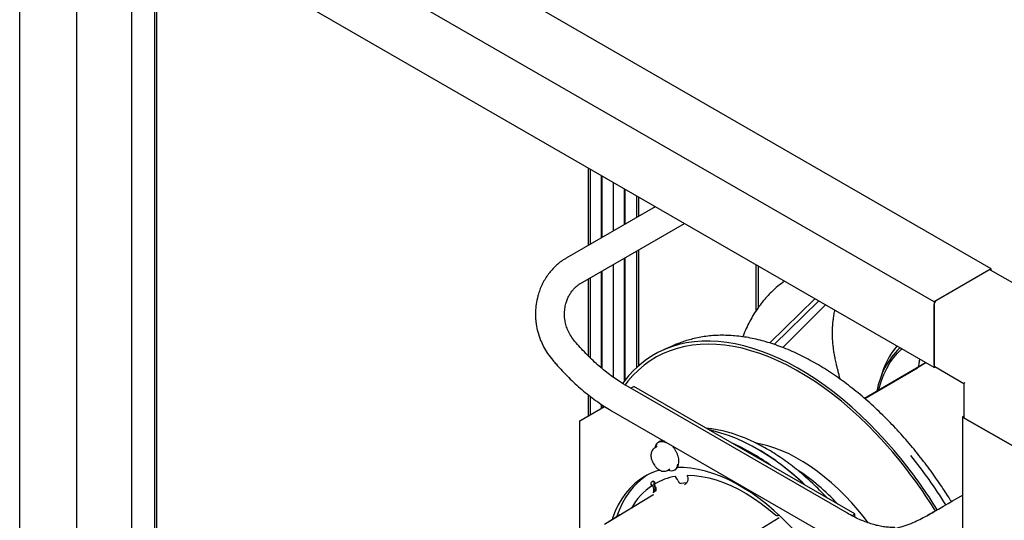
# Paper-space layout 'Sheet1' of a CAD drawing. Units: millimetres. Extents: x 41 to 792, y 94 to 572.
# Drawn here: x 434 to 510, y 299 to 338 of the extents above; entities that cross this region are included whole.
import ezdxf

# ---------------------------------------------------------------- set-up
doc = ezdxf.new("R2010")
doc.units = ezdxf.units.MM

psp = doc.layouts.new('Sheet1')

# ---------------------------------------------------------------- linework, layer by layer
at = {"color": 7, "linetype": 'Continuous', "lineweight": 25}
for p, q in [((509.335, 318.259), (445.165, 355.303)), ((504.915, 315.707), (440.745, 352.752)), ((434.116, 255.532), (434.116, 348.924)), ((504.915, 310.604), (440.745, 347.649)), ((438.535, 252.981), (438.535, 346.372)), ((442.796, 255.44), (442.796, 346.465)), ((444.581, 254.409), (444.581, 345.434)), ((444.74, 254.501), (444.74, 345.342)), ((478.133, 326.065), (478.133, 320.067)), ((478.293, 325.973), (478.293, 320.159)), ((479.168, 320.664), (479.168, 325.468)), ((479.203, 320.685), (479.203, 325.447)), ((480.078, 324.942), (480.078, 321.19)), ((480.953, 321.695), (480.953, 324.437)), ((480.988, 321.716), (480.988, 324.417)), ((481.863, 323.911), (481.863, 322.221)), ((482.023, 323.82), (482.023, 322.313)), ((483.328, 323.066), (476.424, 319.081)), ((477.549, 317.132), (485.578, 321.767)), ((481.863, 319.623), (481.863, 310.597)), ((482.023, 319.715), (482.023, 310.74)), ((480.953, 309.6), (480.953, 319.097)), ((480.988, 309.645), (480.988, 319.118)), ((479.168, 310.566), (479.168, 318.066)), ((479.203, 310.537), (479.203, 318.087)), ((480.078, 318.592), (480.078, 309.857)), ((491.109, 318.574), (491.109, 314.975)), ((491.33, 315.303), (491.33, 318.447)), ((509.335, 318.259), (504.915, 315.707)), ((509.158, 318.157), (505.092, 315.809)), ((511.544, 316.863), (509.283, 318.169)), ((509.335, 318.139), (509.335, 318.259)), ((478.133, 317.469), (478.133, 311.518)), ((478.293, 317.561), (478.293, 311.362)), ((493.319, 317.298), (493.192, 317.206)), ((495.681, 315.935), (492.187, 312.518)), ((492.541, 312.403), (495.971, 315.767)), ((504.915, 315.707), (504.915, 310.604)), ((496.498, 315.463), (493.207, 312.16)), ((504.915, 310.808), (504.915, 315.503)), ((484.697, 312.304), (483.952, 311.974)), ((484.721, 312.314), (484.697, 312.304)), ((503.55, 310.567), (499.531, 308.219)), ((499.54, 308.211), (503.617, 310.589)), ((504.26, 310.982), (503.55, 310.567)), ((504.276, 310.973), (503.617, 310.589)), ((504.915, 310.604), (505.019, 310.664)), ((504.967, 310.694), (507.228, 309.388)), ((500.89, 310.119), (500.886, 310.168)), ((498.202, 299.322), (481.075, 309.209)), ((481.417, 309.012), (481.662, 309.153)), ((498.788, 299.267), (481.662, 309.153)), ((507.228, 309.388), (507.228, 306.777)), ((478.133, 308.503), (478.133, 306.861)), ((478.293, 308.381), (478.293, 306.953)), ((477.497, 306.493), (479.406, 307.595)), ((479.168, 307.458), (479.168, 307.75)), ((479.203, 307.478), (479.203, 307.726)), ((479.95, 307.261), (497.077, 297.374)), ((477.497, 296.946), (477.497, 306.493)), ((507.228, 306.836), (507.125, 306.777)), ((507.125, 306.777), (511.544, 304.225)), ((507.125, 306.777), (507.125, 213.385)), ((511.367, 304.327), (507.302, 306.675)), ((483.466, 304.485), (483.273, 304.373)), ((483.634, 304.87), (483.571, 304.834)), ((484.273, 302.641), (484.466, 302.753)), ((484.821, 302.669), (484.884, 302.705)), ((485.828, 302.167), (485.843, 302.043)), ((485.843, 302.043), (485.849, 301.913)), ((483.039, 301.508), (483.004, 301.488)), ((483.039, 301.508), (483.081, 301.534)), ((483.315, 301.679), (483.169, 301.805)), ((483.238, 301.632), (483.203, 301.612)), ((483.238, 301.632), (483.315, 301.679)), ((483.267, 301.583), (483.238, 301.632)), ((483.338, 301.369), (483.267, 301.583)), ((483.315, 301.679), (483.28, 301.659)), ((485.746, 301.671), (485.33, 301.634)), ((483.126, 300.711), (479.666, 298.614)), ((483.178, 300.742), (483.126, 300.711)), ((483.242, 300.979), (483.174, 300.94)), ((483.365, 301.055), (483.297, 301.016)), ((480.573, 299.187), (479.39, 298.46)), ((492.93, 298.961), (491.569, 298.133)), ((498.553, 299.131), (498.788, 299.267)), ((498.788, 299.011), (498.788, 299.267)), ((504.607, 299.272), (504.391, 299.153)), ((504.653, 299.298), (504.607, 299.272)), ((504.893, 299.423), (504.769, 299.364)), ((504.896, 299.436), (504.892, 299.423))]:
    psp.add_line(p, q, dxfattribs=at)
at = {"color": 7, "linetype": 'Continuous', "lineweight": 25, "flags": 128}
for points in [[(502.438, 303.442), (501.821, 304.189), (501.189, 304.912), (500.544, 305.611), (499.888, 306.283), (499.221, 306.927), (498.544, 307.543), (497.86, 308.128), (497.169, 308.682), (496.472, 309.203), (495.772, 309.691), (495.07, 310.145), (494.366, 310.563), (493.662, 310.945), (492.96, 311.29), (492.261, 311.598), (491.566, 311.868), (490.877, 312.099), (490.196, 312.291), (489.522, 312.444), (488.858, 312.556), (488.205, 312.629), (487.565, 312.662), (486.938, 312.654), (486.326, 312.606), (485.73, 312.518), (485.15, 312.39), (484.59, 312.223), (484.048, 312.016), (483.527, 311.77), (483.028, 311.486), (482.55, 311.164), (482.097, 310.804), (481.667, 310.408), (481.263, 309.977), (480.884, 309.51), (480.792, 309.386)], [(502.335, 303.308), (501.715, 304.057), (501.081, 304.782), (500.434, 305.482), (499.775, 306.154), (499.105, 306.799), (498.426, 307.414), (497.739, 307.998), (497.045, 308.55), (496.346, 309.069), (495.643, 309.554), (494.938, 310.003), (494.232, 310.417), (493.527, 310.794), (492.823, 311.133), (492.123, 311.434), (491.427, 311.696), (490.737, 311.919), (490.055, 312.101), (489.382, 312.244), (488.719, 312.346), (488.068, 312.407), (487.43, 312.427), (486.805, 312.407), (486.197, 312.345), (485.604, 312.243), (485.03, 312.1), (484.475, 311.917), (483.94, 311.694), (483.426, 311.432), (482.934, 311.131), (482.465, 310.791), (482.021, 310.414), (481.602, 310), (481.208, 309.55), (480.99, 309.269)], [(500.628, 308.865), (500.683, 309.08), (500.841, 309.598), (501.029, 310.086), (501.247, 310.544), (501.494, 310.969), (501.769, 311.361), (502.071, 311.717), (502.4, 312.037), (502.413, 312.049)], [(494.934, 301.491), (494.487, 301.903), (493.89, 302.421), (493.285, 302.907), (492.676, 303.36), (492.063, 303.78), (491.448, 304.165), (490.832, 304.515), (490.218, 304.827), (489.606, 305.103), (488.998, 305.34), (488.396, 305.539), (487.801, 305.698), (487.551, 305.754)], [(483.362, 304.57), (483.43, 304.704), (483.531, 304.808), (483.658, 304.872), (483.805, 304.893), (483.967, 304.869), (484.138, 304.803), (484.146, 304.799)], [(499.808, 298.591), (499.517, 298.968), (499.034, 299.559), (498.537, 300.127), (498.026, 300.669), (497.505, 301.185), (496.974, 301.672), (496.435, 302.129), (495.89, 302.554), (495.34, 302.946), (494.788, 303.305), (494.234, 303.628), (493.681, 303.915), (493.131, 304.165), (492.585, 304.376), (492.044, 304.55), (491.512, 304.684), (491.135, 304.755)], [(483.694, 302.668), (483.394, 302.575), (482.938, 302.393), (482.505, 302.168), (482.097, 301.901), (481.714, 301.593), (481.358, 301.245), (481.03, 300.858), (480.732, 300.433), (480.463, 299.972), (480.226, 299.476), (480.021, 298.947), (479.978, 298.822)], [(494.255, 297.803), (494.213, 297.85), (493.663, 298.437), (493.101, 298.995), (492.529, 299.521), (491.947, 300.014), (491.359, 300.472), (490.766, 300.893), (490.17, 301.277), (489.573, 301.622), (488.977, 301.926), (488.384, 302.189), (487.795, 302.411), (487.214, 302.589), (486.642, 302.724), (486.08, 302.815), (485.53, 302.862), (485.044, 302.867)], [(482.707, 302.28), (482.682, 302.263), (482.3, 301.991), (481.942, 301.682), (481.61, 301.336), (481.303, 300.955), (481.024, 300.539), (480.772, 300.09), (480.55, 299.61), (480.357, 299.1), (480.337, 299.043)], [(485.844, 302.263), (486.373, 302.242), (486.917, 302.176), (487.472, 302.065), (488.037, 301.91), (488.61, 301.711), (489.189, 301.468), (489.771, 301.184), (490.355, 300.858), (490.939, 300.491), (491.52, 300.087), (492.096, 299.644), (492.666, 299.166)], [(483.08, 301.536), (483.127, 301.394), (483.164, 301.282)], [(483.287, 301.358), (483.24, 301.5), (483.203, 301.612)], [(504.896, 299.436), (505.264, 299.649), (505.631, 299.861), (505.994, 300.071), (506.352, 300.277), (506.702, 300.479), (507.04, 300.674), (507.125, 300.723)]]:
    psp.add_lwpolyline(points, dxfattribs=at)
at = {"color": 7, "linetype": 'Continuous', "lineweight": 25}
for centre, radius, start, end in [((509.231, 318.054), 0.126, 65.69288, 125.61758), ((497.721, 311.003), 7.68, 124.95815, 134.49451), ((505.299, 315.486), 0.384, 122.60548, 177.39452), ((506.663, 307.668), 6.28, 134.59141, 169.72313), ((506.945, 308.223), 6.368, 140.53517, 164.96945), ((505.038, 310.795), 0.123, 173.70115, 234.98667), ((507.354, 306.789), 0.126, 185.6948, 245.62534), ((483.906, 304.314), 0.602, 141.449, 172.30531), ((483.873, 304.423), 0.508, 72.1981, 118.14757), ((482.645, 289.856), 16.311, 53.96783, 66.03755), ((472.809, 279.666), 37.989, 31.62683, 38.74569), ((473.644, 280.154), 37.785, 31.62802, 38.75111), ((484.559, 303.127), 0.516, 242.522, 1.22218), ((484.515, 303.215), 0.629, 305.85127, 4.37377), ((480.209, 285.937), 21.427, 46.47036, 54.28013), ((484.467, 287.827), 17.828, 43.20472, 56.43669), ((473.03, 279.792), 37.573, 31.64616, 38.74523), ((485.696, 297.488), 4.761, 100.06421, 120.67651), ((485.944, 297.241), 5.103, 123.88166, 151.01504), ((485.547, 297.768), 4.686, 120.50097, 122.97298), ((485.369, 301.921), 0.29, 198.83485, 262.27917)]:
    psp.add_arc(centre, radius, start, end, dxfattribs=at)
psp.add_ellipse((507.478, 309.532), major_axis=(0.25, 0.144), ratio=0.00007, start_param=2.356154, end_param=3.141552, dxfattribs=at)
for points, knots in [([(476.424, 319.081), (476.351, 319.037), (476.158, 318.921), (475.863, 318.705), (475.547, 318.427), (475.256, 318.12), (474.993, 317.784), (474.758, 317.423), (474.554, 317.038), (474.384, 316.638), (474.285, 316.34), (474.241, 316.18), (474.235, 316.158)], [0, 0, 0, 0, 0.069275, 0.183162, 0.297054, 0.411083, 0.525385, 0.640072, 0.755228, 0.870902, 0.981919, 1, 1, 1, 1]), ([(476.405, 315.564), (476.419, 315.613), (476.463, 315.767), (476.558, 316.009), (476.697, 316.28), (476.862, 316.528), (477.052, 316.75), (477.263, 316.943), (477.434, 317.064), (477.531, 317.122), (477.549, 317.132)], [0, 0, 0, 0, 0.069256, 0.214956, 0.361655, 0.510401, 0.661713, 0.815959, 0.966976, 1, 1, 1, 1]), ([(492.313, 316.456), (492.203, 316.346), (491.959, 316.103), (491.611, 315.689), (491.262, 315.223), (490.939, 314.725), (490.639, 314.199), (490.368, 313.641), (490.19, 313.239), (490.11, 313.015), (490.102, 312.995)], [0, 0, 0, 0, 0.1186574, 0.2624526, 0.4064957, 0.5508075, 0.6953915, 0.8402369, 0.9853216, 1, 1, 1, 1]), ([(474.235, 316.158), (474.185, 315.948), (474.092, 315.553), (474.048, 315.026), (474.047, 314.61), (474.067, 314.28), (474.116, 313.874), (474.226, 313.347), (474.42, 312.766), (474.682, 312.208), (474.988, 311.686), (475.252, 311.353), (475.391, 311.179)], [0, 0, 0, 0, 0.1250272, 0.2359082, 0.3021584, 0.3622561, 0.4237822, 0.533918, 0.6658389, 0.7663569, 0.8774619, 1, 1, 1, 1]), ([(477.106, 312.635), (477.001, 312.769), (476.799, 313.027), (476.58, 313.441), (476.427, 313.843), (476.326, 314.272), (476.287, 314.717), (476.312, 315.164), (476.375, 315.434), (476.405, 315.564)], [0, 0, 0, 0, 0.156851, 0.301014, 0.435284, 0.56156, 0.719273, 0.865519, 1, 1, 1, 1]), ([(497.626, 309.719), (497.615, 309.768), (497.578, 309.938), (497.529, 310.141), (497.48, 310.337), (497.451, 310.457), (497.42, 310.581), (497.387, 310.718), (497.346, 310.89), (497.302, 311.085), (497.262, 311.273), (497.233, 311.419), (497.207, 311.559), (497.179, 311.718), (497.15, 311.906), (497.124, 312.091), (497.096, 312.324), (497.07, 312.606), (497.051, 312.939), (497.045, 313.267), (497.05, 313.592), (497.067, 313.897), (497.095, 314.219), (497.14, 314.558), (497.187, 314.844), (497.225, 315.003), (497.233, 315.039)], [0, 0, 0, 0, 0.026517, 0.090893, 0.113989, 0.13751, 0.159206, 0.185433, 0.216336, 0.258538, 0.29797, 0.324952, 0.342893, 0.378544, 0.415696, 0.450837, 0.483885, 0.547702, 0.609847, 0.670282, 0.730379, 0.790431, 0.83961, 0.908724, 0.979494, 1, 1, 1, 1]), ([(481.075, 309.209), (480.994, 309.257), (480.759, 309.395), (480.367, 309.648), (479.9, 309.978), (479.434, 310.338), (478.971, 310.726), (478.512, 311.142), (478.06, 311.584), (477.623, 312.043), (477.307, 312.398), (477.14, 312.595), (477.107, 312.634)], [0, 0, 0, 0, 0.059842, 0.174306, 0.288905, 0.403645, 0.518539, 0.633591, 0.748793, 0.864138, 0.973582, 1, 1, 1, 1]), ([(503.607, 303.976), (503.445, 304.176), (503.112, 304.584), (502.596, 305.183), (502.059, 305.778), (501.508, 306.36), (500.943, 306.928), (500.367, 307.478), (499.78, 308.01), (499.185, 308.521), (498.581, 309.011), (497.97, 309.477), (497.354, 309.919), (496.734, 310.336), (496.11, 310.726), (495.484, 311.089), (494.856, 311.424), (494.229, 311.73), (493.604, 312.007), (492.98, 312.254), (492.36, 312.471), (491.745, 312.656), (491.135, 312.811), (490.532, 312.934), (489.936, 313.025), (489.35, 313.085), (488.774, 313.113), (488.209, 313.111), (487.657, 313.077), (487.12, 313.014), (486.601, 312.922), (486.107, 312.806), (485.648, 312.671), (485.24, 312.528), (484.937, 312.408), (484.767, 312.334), (484.718, 312.313)], [0, 0, 0, 0, 0.028609, 0.058425, 0.088589, 0.11904, 0.149727, 0.180611, 0.21166, 0.242847, 0.274148, 0.305545, 0.33702, 0.368556, 0.400141, 0.431761, 0.463402, 0.495052, 0.526698, 0.558325, 0.589919, 0.621463, 0.652937, 0.68432, 0.715582, 0.746688, 0.777592, 0.808231, 0.838514, 0.868301, 0.897365, 0.925314, 0.951409, 0.974357, 0.992598, 1, 1, 1, 1]), ([(475.39, 311.18), (475.473, 311.082), (475.714, 310.801), (476.123, 310.352), (476.62, 309.842), (477.128, 309.357), (477.646, 308.897), (478.173, 308.465), (478.707, 308.062), (479.248, 307.689), (479.664, 307.428), (479.898, 307.291), (479.95, 307.261)], [0, 0, 0, 0, 0.059903, 0.172927, 0.286052, 0.399293, 0.512661, 0.626166, 0.739811, 0.853596, 0.96751, 1, 1, 1, 1]), ([(503.733, 310.674), (503.739, 310.741), (503.756, 310.939), (503.785, 311.122), (503.805, 311.245)], [0, 0, 0, 0, 0.333309, 1, 1, 1, 1]), ([(496.618, 300.52), (496.603, 300.535), (496.414, 300.743), (496.041, 301.122), (495.497, 301.652), (494.943, 302.154), (494.382, 302.63), (493.815, 303.077), (493.244, 303.494), (492.67, 303.882), (492.093, 304.238), (491.516, 304.562), (490.94, 304.853), (490.365, 305.111), (489.794, 305.334), (489.229, 305.522), (488.669, 305.676), (488.117, 305.792), (487.665, 305.864), (487.401, 305.884), (487.314, 305.89)], [0, 0, 0, 0, 0.004921, 0.065248, 0.12558, 0.185918, 0.246262, 0.306612, 0.366969, 0.427332, 0.487701, 0.548075, 0.608453, 0.668833, 0.729212, 0.789584, 0.849945, 0.910289, 0.970607, 1, 1, 1, 1]), ([(483.269, 304.367), (483.237, 304.347), (483.167, 304.302), (483.086, 304.197), (483.025, 304.067), (482.993, 303.917), (482.989, 303.75), (483.016, 303.569), (483.072, 303.384), (483.155, 303.204), (483.24, 303.067), (483.296, 302.994), (483.313, 302.973)], [0, 0, 0, 0, 0.079656, 0.177819, 0.277093, 0.381333, 0.491882, 0.606761, 0.722473, 0.83777, 0.952982, 1, 1, 1, 1]), ([(484.727, 304.424), (484.703, 304.454), (484.653, 304.516), (484.597, 304.568), (484.568, 304.595)], [0, 0, 0, 0, 0.478118, 1, 1, 1, 1]), ([(485.159, 303.29), (485.158, 303.34), (485.158, 303.451), (485.123, 303.639), (485.061, 303.843), (484.973, 304.045), (484.863, 304.244), (484.773, 304.363), (484.727, 304.424)], [0, 0, 0, 0, 0.136899, 0.308374, 0.479634, 0.650669, 0.821594, 1, 1, 1, 1]), ([(492.688, 303.375), (492.678, 303.382), (492.476, 303.532), (492.077, 303.794), (491.62, 304.088), (491.356, 304.237), (491.287, 304.276)], [0, 0, 0, 0, 0.021545, 0.437059, 0.852592, 1, 1, 1, 1]), ([(506.256, 300.222), (506.214, 300.289), (506.059, 300.54), (505.779, 300.978), (505.403, 301.545), (504.998, 302.132), (504.563, 302.738), (504.101, 303.349), (503.781, 303.764), (503.612, 303.97), (503.607, 303.976)], [0, 0, 0, 0, 0.051211, 0.191342, 0.336749, 0.492674, 0.655374, 0.823338, 0.995362, 1, 1, 1, 1]), ([(483.313, 302.973), (483.335, 302.946), (483.4, 302.869), (483.521, 302.758), (483.676, 302.655), (483.834, 302.592), (483.987, 302.567), (484.125, 302.58), (484.225, 302.609), (484.268, 302.641), (484.276, 302.647)], [0, 0, 0, 0, 0.084897, 0.243538, 0.405217, 0.570209, 0.709927, 0.842469, 0.971362, 1, 1, 1, 1]), ([(485.02, 301.974), (484.991, 302.026), (484.953, 302.094), (484.899, 302.158), (484.879, 302.173), (484.87, 302.176), (484.866, 302.176), (484.864, 302.176)], [0, 0, 0, 0, 0.653249, 0.857247, 0.935474, 0.968748, 1, 1, 1, 1]), ([(485.089, 301.839), (485.077, 301.864), (485.055, 301.91), (485.031, 301.955), (485.02, 301.974)], [0, 0, 0, 0, 0.567471, 1, 1, 1, 1]), ([(485.848, 301.913), (485.844, 301.878), (485.834, 301.803), (485.776, 301.699), (485.694, 301.602), (485.624, 301.552), (485.588, 301.527)], [0, 0, 0, 0, 0.2172556, 0.4596464, 0.7240984, 1, 1, 1, 1]), ([(485.832, 302.157), (485.829, 302.173), (485.823, 302.206), (485.825, 302.241), (485.833, 302.258), (485.839, 302.263), (485.842, 302.263), (485.844, 302.263)], [0, 0, 0, 0, 0.364006, 0.738119, 0.881219, 0.942224, 1, 1, 1, 1]), ([(483.004, 301.488), (483.003, 301.528), (483.001, 301.598), (482.998, 301.668), (482.997, 301.699)], [0, 0, 0, 0, 0.557165, 1, 1, 1, 1]), ([(483.08, 301.536), (483.066, 301.527), (483.041, 301.511), (483.015, 301.495), (483.004, 301.488)], [0, 0, 0, 0, 0.560008, 1, 1, 1, 1]), ([(483.164, 301.282), (483.18, 301.217), (483.208, 301.099), (483.185, 300.989), (483.174, 300.94)], [0, 0, 0, 0, 0.551074, 1, 1, 1, 1]), ([(483.169, 301.805), (483.19, 301.778), (483.227, 301.729), (483.264, 301.681), (483.28, 301.659)], [0, 0, 0, 0, 0.562856, 1, 1, 1, 1]), ([(483.28, 301.659), (483.266, 301.65), (483.24, 301.634), (483.215, 301.619), (483.203, 301.612)], [0, 0, 0, 0, 0.559993, 1, 1, 1, 1]), ([(483.297, 301.016), (483.308, 301.065), (483.331, 301.175), (483.302, 301.293), (483.287, 301.358)], [0, 0, 0, 0, 0.448926, 1, 1, 1, 1]), ([(483.338, 301.369), (483.353, 301.31), (483.38, 301.204), (483.37, 301.101), (483.365, 301.055)], [0, 0, 0, 0, 0.549542, 1, 1, 1, 1]), ([(485.095, 301.828), (485.094, 301.83), (485.092, 301.833), (485.09, 301.837), (485.089, 301.839)], [0, 0, 0, 0, 0.5563156, 1, 1, 1, 1]), ([(483.174, 300.94), (483.197, 300.954), (483.237, 300.979), (483.279, 301.005), (483.297, 301.016)], [0, 0, 0, 0, 0.559888, 1, 1, 1, 1]), ([(483.365, 301.055), (483.341, 301.041), (483.3, 301.015), (483.26, 300.99), (483.242, 300.979)], [0, 0, 0, 0, 0.559932, 1, 1, 1, 1]), ([(480.573, 299.187), (480.579, 299.19), (480.59, 299.195), (480.605, 299.19), (480.612, 299.187)], [0, 0, 0, 0, 0.53661, 1, 1, 1, 1]), ([(492.937, 299.182), (492.89, 299.153), (492.827, 299.114), (492.734, 299.126), (492.693, 299.145), (492.675, 299.159), (492.666, 299.166)], [0, 0, 0, 0, 0.619206, 0.826249, 0.915774, 1, 1, 1, 1]), ([(501.874, 298.221), (501.81, 298.22), (501.62, 298.217), (501.289, 298.237), (500.878, 298.292), (500.455, 298.38), (500.022, 298.501), (499.58, 298.655), (499.129, 298.842), (498.67, 299.061), (498.359, 299.235), (498.202, 299.322)], [0, 0, 0, 0, 0.059709, 0.17994, 0.298882, 0.416605, 0.533497, 0.64986, 0.765923, 0.881848, 1, 1, 1, 1]), ([(501.535, 298.123), (501.716, 298.144), (502.074, 298.184), (502.67, 298.355), (503.249, 298.58), (503.81, 298.844), (504.347, 299.123), (504.711, 299.331), (504.896, 299.436)], [0, 0, 0, 0, 0.187066, 0.369282, 0.551447, 0.697159, 0.84649, 1, 1, 1, 1])]:
    psp.add_open_spline(points, degree=3, knots=knots, dxfattribs=at)

doc.saveas('drawing.dxf')
